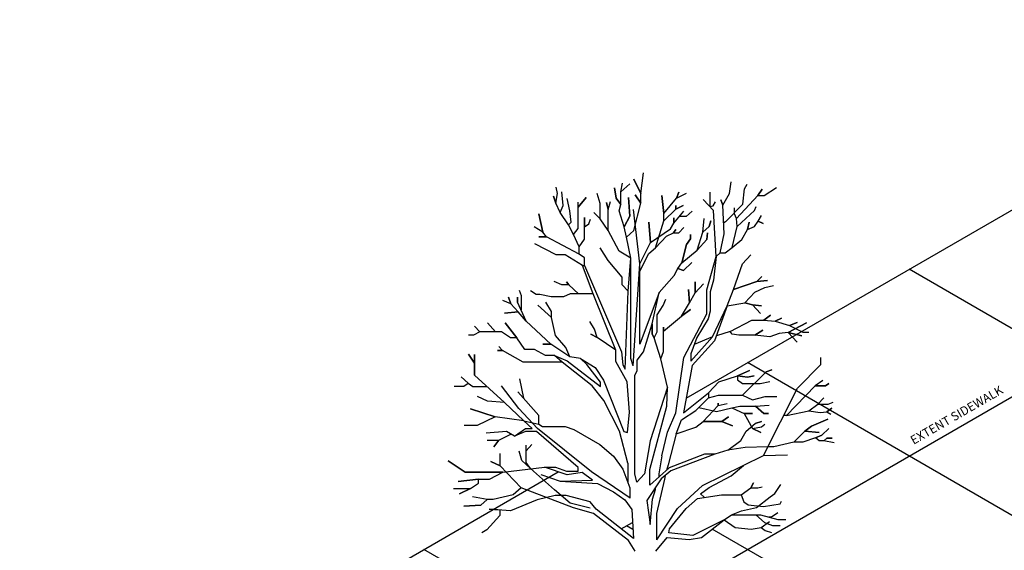
# Model space of a CAD drawing. Units: inches. Extents: x -73 to 3254, y -789 to 469.
# Drawn here: x 2535 to 2556, y 20 to 31 of the extents above; entities that cross this region are included whole.
import ezdxf

# ---------------------------------------------------------------- set-up
doc = ezdxf.new("R2010")
doc.units = ezdxf.units.IN
doc.header["$MEASUREMENT"] = 0
doc.layers.get('DEFPOINTS').update_dxf_attribs({"color": 254})
doc.layers.add('E_CURB_SWK', color=252, linetype='Continuous')
doc.layers.add('G-DIMS_TXT', color=241, linetype='Continuous')
doc.styles.get("Standard").update_dxf_attribs({"font": 'romans.shx', "height": 0.0938})
doc.styles.add('Standard_Iso_30', font='romans.shx', dxfattribs={"oblique": 30, "height": 0.0938})
doc.dimstyles.get("Standard").update_dxf_attribs({"dimtxt": 0.0938, "dimasz": 0.0938, "dimexe": 0.09, "dimexo": 0.0625, "dimgap": 0.09, "dimtad": 0, "dimtih": 1, "dimtoh": 1, "dimzin": 0, "dimdsep": 46, "dimtxsty": 'Standard', "dimcen": 0.09, "dimadec": 4, "dimazin": 0, "dimtfac": 1, "dimtofl": 0, "dimtmove": 0, "dimatfit": 3, "dimfxl": 1, "dimtolj": 1, "dimtzin": 0, "dimarcsym": 0})

# ---------------------------------------------------------------- blocks, each defined once
blk = doc.blocks.new('*D425')
at = {"layer": 'DEFPOINTS', "color": 0, "transparency": 16777216}
for p in [(2564.413, 22.153), (2564.826, 21.914), (2551.835, 14.414)]:
    blk.add_point(p, dxfattribs=at)
at = {"layer": 'G-DIMS_TXT', "color": 0, "lineweight": -2, "transparency": 16777216}
for p, q in [((2564.701, 21.986), (2564.233, 22.256)), ((2564.25, 22.059), (2558.884, 18.96)), ((2551.585, 14.746), (2557.211, 17.994)), ((2551.71, 14.486), (2551.243, 14.756))]:
    blk.add_line(p, q, dxfattribs=at)
at = {"layer": 'G-DIMS_TXT', "color": 0, "transparency": 16777216}
for points in [[(2564.235, 22.086), (2564.266, 22.032), (2564.413, 22.153)], [(2551.569, 14.773), (2551.601, 14.719), (2551.423, 14.653)]]:
    blk.add_solid(points, dxfattribs=at)
at = {"layer": 'G-DIMS_TXT', "color": 0, "transparency": 16777216, "insert": (2558.047, 18.477), "char_height": 0.1876, "attachment_point": 5, "rotation": 30}
blk.add_mtext("\\A1;15.00' TYP.", dxfattribs=at)

msp = doc.modelspace()

# ---------------------------------------------------------------- linework, layer by layer
for p, q in [((2548.24228, 27.28089), (2548.29866, 27.72673)), ((2547.81768, 27.31417), (2547.84811, 27.50221)), ((2547.81768, 27.31417), (2548.00581, 27.48838)), ((2548.00581, 27.48838), (2547.81768, 27.31417)), ((2548.24228, 27.28089), (2548.09442, 27.58783)), ((2548.09442, 27.58783), (2548.24228, 27.28089)), ((2550.1419, 27.27978), (2550.17509, 27.53412)), ((2550.46655, 27.38192), (2550.52177, 27.48067)), ((2546.41978, 27.07457), (2546.3731, 27.2275)), ((2546.3731, 27.2275), (2546.41978, 27.07457)), ((2546.41978, 27.07457), (2546.45609, 27.27934)), ((2546.45609, 27.27934), (2546.43015, 27.41671)), ((2546.58316, 27.02791), (2546.54945, 27.32081)), ((2547.37345, 27.06951), (2547.31058, 27.28089)), ((2547.71808, 27.1842), (2547.67658, 27.40266)), ((2547.67658, 27.40266), (2547.71808, 27.1842)), ((2547.81768, 27.04594), (2547.81768, 27.31417)), ((2548.24228, 27.07808), (2548.1251, 27.25233)), ((2548.1251, 27.25233), (2548.24228, 27.07808)), ((2548.24228, 27.07808), (2548.24228, 27.28089)), ((2548.73433, 26.85371), (2548.69435, 27.24001)), ((2548.69435, 27.24001), (2548.73433, 26.85371)), ((2549.00644, 27.17905), (2549.05667, 27.31172)), ((2549.05667, 27.31172), (2549.00644, 27.17905)), ((2549.00644, 27.17905), (2549.22168, 27.2902)), ((2549.71973, 27.31026), (2549.71973, 27.00344)), ((2549.99807, 27.03373), (2550.1419, 27.27978)), ((2550.29408, 26.74949), (2550.74834, 27.24147)), ((2550.42724, 27.05096), (2550.46655, 27.38192)), ((2550.74834, 27.24147), (2550.83924, 27.37442)), ((2550.83924, 27.37442), (2550.74834, 27.24147)), ((2550.74834, 27.24147), (2550.88435, 27.24147)), ((2550.88435, 27.24147), (2551.14808, 27.40911)), ((2546.51573, 26.87239), (2546.41978, 27.07457)), ((2546.51573, 26.87239), (2546.58316, 27.02791)), ((2546.7232, 26.90868), (2546.66355, 27.17306)), ((2546.89955, 26.98903), (2547.07589, 27.1938)), ((2547.07589, 27.1938), (2546.89955, 26.98903)), ((2546.89955, 26.98903), (2546.89955, 27.0953)), ((2547.37345, 26.74101), (2547.37345, 27.06951)), ((2547.54315, 26.93567), (2547.50492, 27.08665)), ((2547.50492, 27.08665), (2547.54315, 26.93567)), ((2547.54315, 26.93567), (2547.59638, 27.11236)), ((2547.81768, 27.04594), (2547.71808, 27.1842)), ((2547.71808, 27.1842), (2547.81768, 27.04594)), ((2547.78171, 26.9132), (2547.81768, 27.04594)), ((2548.00581, 26.79983), (2547.97814, 27.19803)), ((2547.97814, 27.19803), (2548.00581, 26.79983)), ((2548.09652, 26.49249), (2548.24228, 27.07808)), ((2548.73433, 26.85371), (2549.00644, 27.17905)), ((2548.99506, 26.94971), (2548.99506, 27.02744)), ((2548.99506, 27.02744), (2548.99506, 26.94971)), ((2548.99506, 26.94971), (2549.15058, 27.02286)), ((2549.15058, 27.02286), (2548.99506, 26.94971)), ((2549.79949, 26.91962), (2549.57585, 27.15462)), ((2549.57585, 27.15462), (2549.79949, 26.91962)), ((2549.71973, 27.00344), (2549.79647, 27.02074)), ((2549.79647, 27.02074), (2549.8397, 27.105)), ((2549.99807, 27.03373), (2549.95381, 27.14708)), ((2549.95381, 27.14708), (2549.99807, 27.03373)), ((2550.03126, 26.41998), (2549.99807, 27.03373)), ((2550.42724, 27.05096), (2550.05918, 26.67237)), ((2550.67918, 26.91755), (2550.71715, 27.00293)), ((2546.14544, 26.45548), (2546.05973, 26.84956)), ((2546.05973, 26.84956), (2546.14544, 26.45548)), ((2546.69208, 26.61318), (2546.51573, 26.87239)), ((2546.75173, 26.67021), (2546.7232, 26.90868)), ((2546.89955, 26.53283), (2546.89955, 26.98903)), ((2547.37345, 26.74101), (2547.23627, 26.87812)), ((2547.23627, 26.87812), (2547.37345, 26.74101)), ((2547.54315, 26.487), (2547.54315, 26.93567)), ((2547.88408, 26.57031), (2547.78171, 26.9132)), ((2547.88408, 26.57031), (2548.00581, 26.79983)), ((2548.00581, 26.79983), (2547.88408, 26.57031)), ((2548.21968, 25.77355), (2548.08808, 26.94161)), ((2548.73433, 26.69369), (2548.99506, 26.94971)), ((2548.99506, 26.94971), (2548.73433, 26.69369)), ((2548.73433, 26.69369), (2548.73433, 26.85371)), ((2548.94905, 26.64482), (2549.16787, 26.90297)), ((2549.21653, 26.79249), (2549.07422, 26.79249)), ((2549.34491, 26.90323), (2549.21653, 26.79249)), ((2549.85684, 25.93377), (2549.79949, 26.91962)), ((2550.25069, 26.84707), (2550.25069, 26.97718)), ((2550.29408, 26.74949), (2550.25069, 26.84707)), ((2550.31063, 26.5748), (2550.67918, 26.91755)), ((2550.75872, 26.69091), (2550.83064, 26.80979)), ((2546.69208, 26.61318), (2546.75173, 26.67021)), ((2546.80359, 26.40323), (2546.69208, 26.61318)), ((2547.03699, 26.56653), (2547.03699, 26.76871)), ((2547.03699, 26.76871), (2547.03699, 26.56653)), ((2547.03699, 26.56653), (2547.13035, 26.62874)), ((2547.13035, 26.62874), (2547.16407, 26.73242)), ((2547.54315, 26.487), (2547.37345, 26.74101)), ((2548.45401, 26.22891), (2548.41455, 26.66633)), ((2548.41455, 26.66633), (2548.45401, 26.22891)), ((2548.55797, 26.12078), (2548.73433, 26.69369)), ((2548.88089, 26.52292), (2548.94905, 26.64482)), ((2548.94905, 26.64482), (2548.94905, 26.75956)), ((2548.94905, 26.75956), (2548.94905, 26.64482)), ((2549.57099, 26.4515), (2549.59912, 26.74506)), ((2549.57099, 26.4515), (2549.70809, 26.5765)), ((2549.70809, 26.5765), (2549.57099, 26.4515)), ((2549.70809, 26.5765), (2549.74441, 26.6932)), ((2549.74441, 26.6932), (2549.70809, 26.5765)), ((2550.05918, 26.67237), (2550.01896, 26.65334)), ((2550.20275, 26.12693), (2550.31063, 26.5748)), ((2550.31063, 26.5748), (2550.29408, 26.74949)), ((2550.52638, 26.50845), (2550.56233, 26.66603)), ((2550.56233, 26.66603), (2550.52638, 26.50845)), ((2550.67851, 26.57203), (2550.75872, 26.69091)), ((2550.75872, 26.69091), (2550.86383, 26.64115)), ((2550.86383, 26.64115), (2550.75872, 26.69091)), ((2546.14544, 26.45548), (2545.96116, 26.56685)), ((2546.22258, 26.35268), (2546.14544, 26.45548)), ((2546.80359, 26.40323), (2546.89955, 26.53283)), ((2546.92113, 26.13625), (2546.80359, 26.40323)), ((2547.03699, 26.30214), (2547.03699, 26.56653)), ((2547.77635, 26.04998), (2547.54315, 26.487)), ((2547.93933, 26.34681), (2547.88408, 26.57031)), ((2547.93933, 26.34681), (2548.09652, 26.49249)), ((2548.45401, 26.22891), (2548.88089, 26.52292)), ((2548.55797, 26.12078), (2548.7948, 26.36874)), ((2548.7948, 26.36874), (2548.94187, 26.44045)), ((2548.94187, 26.44045), (2548.9921, 26.51216)), ((2548.9921, 26.51216), (2548.94187, 26.44045)), ((2548.94187, 26.44045), (2549.05667, 26.44045)), ((2549.05667, 26.44045), (2549.16428, 26.55518)), ((2549.30538, 26.30971), (2549.30538, 26.40229)), ((2549.30538, 26.40229), (2549.30538, 26.30971)), ((2549.44764, 26.06501), (2549.57099, 26.4515)), ((2549.65606, 26.29979), (2549.67317, 26.44178)), ((2549.67317, 26.44178), (2549.65606, 26.29979)), ((2549.93998, 26.01358), (2550.03126, 26.41998)), ((2550.40744, 26.29557), (2550.52638, 26.50845)), ((2550.52638, 26.50845), (2550.67851, 26.57203)), ((2546.43163, 25.96463), (2545.96973, 26.20276)), ((2546.22258, 26.35268), (2546.05973, 26.35268)), ((2546.05973, 26.35268), (2546.22258, 26.35268)), ((2546.92113, 25.98431), (2546.22258, 26.35268)), ((2546.92113, 26.13625), (2547.03699, 26.30214)), ((2548.02857, 25.89811), (2547.93933, 26.34681)), ((2548.21968, 25.77355), (2548.45401, 26.22891)), ((2549.12537, 25.79879), (2549.22267, 26.18736)), ((2549.22267, 26.18736), (2549.12537, 25.79879)), ((2549.22267, 26.18736), (2549.30538, 26.30971)), ((2549.30538, 26.30971), (2549.22267, 26.18736)), ((2549.44764, 26.06501), (2549.65606, 26.29979)), ((2549.65606, 26.29979), (2549.44764, 26.06501)), ((2550.20275, 26.12693), (2550.40744, 26.29557)), ((2546.6195, 25.96463), (2546.43163, 25.96463)), ((2546.99184, 25.73929), (2546.6195, 25.96463)), ((2546.92113, 25.98431), (2546.92113, 26.13625)), ((2547.03684, 25.90292), (2546.92113, 25.98431)), ((2547.5452, 25.84717), (2547.37155, 26.11546)), ((2548.02857, 25.89811), (2547.77635, 26.04998)), ((2548.21968, 25.61943), (2548.41216, 25.99835)), ((2548.41216, 25.99835), (2548.55797, 26.12078)), ((2549.12537, 25.79879), (2549.44764, 26.06501)), ((2549.85684, 25.93377), (2549.93998, 26.01358)), ((2549.93998, 26.01358), (2550.04786, 26.01358)), ((2550.04786, 26.01358), (2550.20275, 26.12693)), ((2550.41889, 25.77204), (2550.60093, 25.96958)), ((2547.22329, 25.13572), (2546.99184, 25.73929)), ((2546.99184, 25.73929), (2547.03684, 25.73929)), ((2547.03684, 25.73929), (2547.03684, 25.90292)), ((2547.03684, 25.73929), (2547.83299, 23.89191)), ((2547.84458, 25.49316), (2547.5452, 25.84717)), ((2547.97108, 25.18972), (2548.02857, 25.89811)), ((2548.03171, 23.74914), (2548.02857, 25.89811)), ((2548.07712, 23.5881), (2548.21968, 25.77355)), ((2548.21968, 25.61943), (2548.21968, 25.77355)), ((2549.03307, 25.67228), (2549.12537, 25.79879)), ((2549.15702, 25.63538), (2549.33633, 25.8067)), ((2549.33633, 25.8067), (2549.15702, 25.63538)), ((2549.6541, 25.21731), (2549.85684, 25.93377)), ((2549.85684, 25.93377), (2549.80248, 25.4228)), ((2550.23029, 25.22669), (2550.41889, 25.77204)), ((2548.21968, 24.05125), (2548.21968, 25.61943)), ((2548.63329, 25.16096), (2548.95924, 25.52731)), ((2548.95924, 25.52731), (2549.03307, 25.67228)), ((2549.03307, 25.67228), (2549.15702, 25.63538)), ((2549.15702, 25.63538), (2549.03307, 25.67228)), ((2546.54892, 25.32405), (2546.38529, 25.39839)), ((2546.70264, 25.32405), (2546.54892, 25.32405)), ((2546.70264, 25.32405), (2546.6481, 25.39344)), ((2546.6481, 25.39344), (2546.70264, 25.32405)), ((2546.90594, 25.13572), (2546.70264, 25.32405)), ((2547.84458, 25.32458), (2547.84458, 25.49316)), ((2547.97108, 25.18972), (2547.84458, 25.32458)), ((2549.40642, 25.15552), (2549.40642, 25.38992)), ((2549.40642, 25.38992), (2549.40642, 25.15552)), ((2549.40642, 25.15552), (2549.58946, 25.3499)), ((2549.80248, 25.4228), (2549.72695, 25.17745)), ((2550.23029, 25.22669), (2550.72822, 25.3953)), ((2550.72822, 25.3953), (2550.23029, 25.22669)), ((2550.72822, 25.3953), (2550.8339, 25.50296)), ((2550.8339, 25.50296), (2550.72822, 25.3953)), ((2550.72822, 25.3953), (2550.95381, 25.4217)), ((2550.95381, 25.4217), (2550.72822, 25.3953)), ((2550.8969, 25.27138), (2551.08388, 25.31201)), ((2545.63539, 25.21342), (2545.67869, 25.09727)), ((2545.9983, 25.12069), (2545.88256, 25.19894)), ((2546.07829, 25.12069), (2545.9983, 25.12069)), ((2546.32579, 25.07129), (2546.07829, 25.12069)), ((2546.72743, 25.13572), (2546.58363, 25.07129)), ((2546.90594, 25.13572), (2546.72743, 25.13572)), ((2547.22329, 25.13572), (2546.90594, 25.13572)), ((2547.71089, 23.92445), (2547.22329, 25.13572)), ((2547.91029, 23.52179), (2547.97108, 25.18972)), ((2548.63329, 25.16096), (2548.21968, 24.05125)), ((2548.48638, 24.49042), (2548.63329, 25.16096)), ((2549.28867, 24.94225), (2549.26587, 25.22251)), ((2549.26587, 25.22251), (2549.28867, 24.94225)), ((2549.28867, 24.94225), (2549.40642, 25.15552)), ((2549.6541, 24.70664), (2549.6541, 25.21731)), ((2549.72695, 25.17745), (2549.72695, 24.76224)), ((2550.09245, 24.87356), (2550.23029, 25.22669)), ((2550.47328, 24.93847), (2550.68388, 25.16677)), ((2550.68388, 25.16677), (2550.8969, 25.27138)), ((2545.46222, 24.92191), (2545.28677, 24.98795)), ((2545.46222, 24.92191), (2545.40754, 25.05855)), ((2545.40754, 25.05855), (2545.46222, 24.92191)), ((2545.61261, 24.74654), (2545.46222, 24.92191)), ((2545.60535, 24.95481), (2545.60535, 25.05868)), ((2545.60535, 25.05868), (2545.60535, 24.95481)), ((2545.78486, 24.54875), (2545.60535, 24.95481)), ((2545.67869, 25.09727), (2545.67869, 24.78892)), ((2546.32812, 24.62429), (2546.03524, 24.8887)), ((2546.03524, 24.8887), (2546.32812, 24.62429)), ((2546.32812, 24.7565), (2546.21002, 24.95481)), ((2546.58363, 25.07129), (2546.32579, 25.07129)), ((2548.71895, 24.88518), (2548.77923, 25.02176)), ((2549.11793, 24.65535), (2549.28867, 24.94225)), ((2550.09245, 24.87356), (2550.47328, 24.93847)), ((2550.47328, 24.93847), (2550.63852, 24.898)), ((2550.63852, 24.898), (2550.47328, 24.93847)), ((2550.63852, 24.898), (2550.80375, 24.71179)), ((2550.80375, 24.71179), (2550.63852, 24.898)), ((2550.63852, 24.898), (2550.83129, 24.87371)), ((2550.83129, 24.87371), (2550.63852, 24.898)), ((2545.61261, 24.74654), (2545.32551, 24.72149)), ((2545.32551, 24.72149), (2545.61261, 24.74654)), ((2545.78486, 24.54875), (2545.61261, 24.74654)), ((2546.32812, 24.62429), (2546.32812, 24.7565)), ((2548.59692, 24.68628), (2548.71895, 24.88518)), ((2548.59692, 24.31716), (2548.59692, 24.68628)), ((2549.11793, 24.65535), (2549.30919, 24.79642)), ((2549.30919, 24.79642), (2549.11793, 24.65535)), ((2549.16804, 23.76612), (2549.6541, 24.70664)), ((2549.72695, 24.76224), (2549.68746, 24.596)), ((2549.78003, 24.21203), (2550.09245, 24.87356)), ((2550.09245, 24.87356), (2549.824, 24.12645)), ((2545.12737, 24.31682), (2544.96265, 24.5117)), ((2544.96265, 24.5117), (2545.12737, 24.31682)), ((2545.58457, 24.18914), (2545.33916, 24.50834)), ((2545.33916, 24.50834), (2545.58457, 24.18914)), ((2546.31867, 24.0577), (2545.78486, 24.54875)), ((2546.41315, 24.24184), (2546.32812, 24.62429)), ((2547.24832, 24.37572), (2547.15419, 24.53854)), ((2548.29785, 23.89337), (2548.48638, 24.49042)), ((2548.48638, 24.26945), (2548.48638, 24.49042)), ((2548.48638, 24.49042), (2548.48638, 24.26945)), ((2548.73053, 24.33553), (2549.11793, 24.65535)), ((2549.68746, 24.596), (2549.44215, 24.19584)), ((2550.15828, 24.32414), (2550.62349, 24.57001)), ((2550.62349, 24.57001), (2550.87618, 24.57001)), ((2550.87618, 24.57001), (2551.02009, 24.67371)), ((2551.02009, 24.67371), (2550.87618, 24.57001)), ((2550.87618, 24.57001), (2551.12384, 24.54994)), ((2551.12384, 24.54994), (2551.25939, 24.6135)), ((2551.25939, 24.6135), (2551.12384, 24.54994)), ((2551.12384, 24.54994), (2551.42673, 24.45293)), ((2551.39946, 24.3048), (2551.78999, 24.51235)), ((2551.78999, 24.51235), (2551.39946, 24.3048)), ((2551.42673, 24.45293), (2551.59407, 24.51816)), ((2551.59407, 24.51816), (2551.42673, 24.45293)), ((2544.79456, 24.31682), (2544.65673, 24.24626)), ((2544.79456, 24.31682), (2544.68027, 24.43778)), ((2544.68027, 24.43778), (2544.79456, 24.31682)), ((2545.12737, 24.31682), (2544.79456, 24.31682)), ((2545.26184, 24.31682), (2545.12737, 24.31682)), ((2545.45346, 24.18914), (2545.26184, 24.31682)), ((2547.31041, 24.19517), (2547.17494, 24.26852)), ((2547.17494, 24.26852), (2547.31041, 24.19517)), ((2547.31041, 24.19517), (2547.24832, 24.37572)), ((2548.5316, 24.1891), (2548.48638, 24.26945)), ((2548.48638, 24.26945), (2548.5316, 24.1891)), ((2548.5316, 24.1891), (2548.59692, 24.31716)), ((2548.73053, 24.33553), (2548.73053, 24.42153)), ((2548.73053, 24.42153), (2548.73053, 24.33553)), ((2548.73053, 23.89564), (2548.73053, 24.33553)), ((2550.15828, 24.32414), (2549.86135, 24.23231)), ((2550.19844, 24.26895), (2550.15828, 24.32414)), ((2550.34597, 24.24578), (2550.19844, 24.26895)), ((2550.68316, 24.24578), (2550.86033, 24.35812)), ((2550.86033, 24.35812), (2550.68316, 24.24578)), ((2551.20705, 24.28386), (2551.00892, 24.2096)), ((2551.39946, 24.3048), (2551.20705, 24.28386)), ((2551.59555, 24.09588), (2551.39946, 24.3048)), ((2551.39946, 24.3048), (2551.68902, 24.23435)), ((2551.68902, 24.23435), (2551.39946, 24.3048)), ((2551.42673, 24.45293), (2551.716, 24.31412)), ((2551.716, 24.31412), (2551.84019, 24.31412)), ((2544.65673, 24.24626), (2544.55252, 24.24626)), ((2545.58457, 24.18914), (2545.45346, 24.18914)), ((2545.75938, 23.93713), (2545.58457, 24.18914)), ((2546.31867, 24.0577), (2546.14389, 24.0577)), ((2546.14389, 24.0577), (2546.31867, 24.0577)), ((2546.72207, 23.78186), (2546.31867, 24.0577)), ((2546.63991, 23.98215), (2546.41315, 24.24184)), ((2547.71089, 23.92445), (2547.31041, 24.19517)), ((2548.67428, 23.74349), (2548.5316, 24.1891)), ((2549.31487, 23.68928), (2549.78003, 24.21203)), ((2549.44215, 24.19584), (2549.31487, 23.84657)), ((2549.824, 24.12645), (2549.34033, 23.59907)), ((2549.78003, 24.21203), (2549.38584, 24.05074)), ((2550.68316, 24.24578), (2550.34597, 24.24578)), ((2551.00892, 24.2096), (2550.68316, 24.24578)), ((2544.67955, 23.64766), (2544.5535, 23.83706)), ((2544.5535, 23.83706), (2544.67955, 23.64766)), ((2544.67955, 23.39291), (2544.67955, 23.83446)), ((2544.67955, 23.83446), (2544.67955, 23.64766)), ((2545.27723, 23.91834), (2545.1761, 23.91834)), ((2545.1761, 23.91834), (2545.27723, 23.91834)), ((2545.27723, 23.91834), (2545.20332, 24.00775)), ((2545.72454, 23.66952), (2545.27723, 23.91834)), ((2545.96444, 23.93713), (2545.75938, 23.93713)), ((2546.20312, 23.81281), (2545.96444, 23.93713)), ((2546.72207, 23.78186), (2546.63991, 23.98215)), ((2547.71089, 23.6861), (2547.71089, 23.92445)), ((2547.83299, 23.89191), (2547.86086, 23.60907)), ((2548.16754, 23.71401), (2548.29785, 23.89337)), ((2548.67428, 23.74349), (2548.73053, 23.89564)), ((2549.31487, 23.84657), (2549.31487, 23.68928)), ((2544.67955, 23.64766), (2544.67955, 23.39291)), ((2546.55692, 23.66952), (2545.72454, 23.66952)), ((2546.39474, 23.81281), (2546.20312, 23.81281)), ((2546.55692, 23.66952), (2546.39474, 23.81281)), ((2546.39474, 23.81281), (2546.66485, 23.70068)), ((2547.20023, 23.15997), (2546.55692, 23.66952)), ((2546.66485, 23.70068), (2547.37738, 23.14717)), ((2546.95097, 23.74496), (2546.72207, 23.78186)), ((2547.08572, 23.61765), (2546.95097, 23.74496)), ((2546.95097, 23.74496), (2547.26536, 23.55585)), ((2547.95386, 23.24988), (2547.71089, 23.6861)), ((2548.07712, 23.5881), (2548.03171, 23.74914)), ((2548.16754, 23.49195), (2548.16754, 23.71401)), ((2548.8153, 23.13097), (2548.67428, 23.74349)), ((2548.9946, 22.58266), (2549.16804, 23.76612)), ((2552.10186, 23.61629), (2552.10186, 23.77161)), ((2547.37738, 23.23943), (2547.08572, 23.61765)), ((2547.26536, 23.55585), (2547.44546, 23.28441)), ((2547.86086, 23.60907), (2547.91029, 23.52179)), ((2548.11666, 23.38324), (2548.16754, 23.49195)), ((2549.34033, 23.59907), (2549.1542, 22.5821)), ((2550.31581, 23.37554), (2550.57398, 23.48729)), ((2550.57398, 23.48729), (2550.31581, 23.37554)), ((2550.42355, 22.95902), (2550.92973, 23.46291)), ((2550.92973, 23.46291), (2550.42355, 22.95902)), ((2550.92973, 23.46291), (2551.0517, 23.50558)), ((2551.0517, 23.50558), (2550.92973, 23.46291)), ((2551.60187, 23.1098), (2552.10186, 23.61629)), ((2544.54831, 23.21957), (2544.39516, 23.35448)), ((2544.39516, 23.35448), (2544.54831, 23.21957)), ((2544.45486, 23.15471), (2544.54831, 23.21957)), ((2544.54831, 23.21957), (2544.64435, 23.14692)), ((2545.32055, 22.8084), (2544.67955, 23.39291)), ((2545.64382, 23.31264), (2545.73129, 22.89683)), ((2547.37738, 23.14717), (2547.37738, 23.23943)), ((2547.44546, 23.28441), (2547.8826, 22.18671)), ((2547.99923, 22.59704), (2547.95386, 23.24988)), ((2548.11666, 22.69081), (2548.11666, 23.38324)), ((2549.69313, 23.01422), (2549.91737, 23.24754)), ((2549.91737, 23.24754), (2550.31581, 23.37554)), ((2550.31581, 23.37554), (2550.52926, 23.35116)), ((2550.52926, 23.35116), (2550.31581, 23.37554)), ((2550.31581, 23.37554), (2550.31581, 23.29021)), ((2550.31581, 23.29021), (2550.42152, 23.21503)), ((2550.42152, 23.21503), (2550.79963, 23.21503)), ((2550.52926, 23.35116), (2550.66952, 23.37351)), ((2550.66952, 23.37351), (2550.52926, 23.35116)), ((2550.79963, 23.21503), (2551.00901, 23.25566)), ((2552.14153, 23.27882), (2551.97723, 23.16023)), ((2552.19629, 23.16023), (2552.27159, 23.2104)), ((2552.27159, 23.2104), (2552.19629, 23.16023)), ((2544.24201, 23.15471), (2544.45486, 23.15471)), ((2544.64435, 23.14692), (2544.94932, 23.14692)), ((2545.632, 22.67646), (2545.26211, 23.16073)), ((2546.0611, 22.52771), (2545.61159, 23.0306)), ((2547.45446, 22.85009), (2547.20023, 23.15997)), ((2548.8153, 23.13097), (2548.44294, 21.98183)), ((2548.80147, 22.72812), (2548.8153, 23.13097)), ((2549.1542, 22.5821), (2549.69313, 23.01422)), ((2549.69313, 23.01422), (2549.69313, 22.90619)), ((2550.87356, 21.66828), (2551.60187, 23.1098)), ((2551.97723, 23.16023), (2551.36114, 22.52392)), ((2551.97723, 23.16023), (2552.19629, 23.16023)), ((2552.19629, 23.16023), (2551.97723, 23.16023)), ((2544.96033, 22.83425), (2544.74605, 22.93395)), ((2545.32055, 22.8084), (2544.96033, 22.83425)), ((2545.73802, 22.41514), (2545.32055, 22.8084)), ((2547.7831, 22.19004), (2547.45446, 22.85009)), ((2549.69313, 22.90619), (2549.48547, 22.69648)), ((2549.69313, 22.90619), (2549.90721, 22.95902)), ((2549.90153, 22.73932), (2549.90153, 22.7875)), ((2549.90153, 22.7875), (2549.90153, 22.73932)), ((2549.90153, 22.73932), (2550.0926, 22.78215)), ((2549.90721, 22.95902), (2550.42355, 22.95902)), ((2550.42355, 22.95902), (2550.63293, 22.86555)), ((2550.63293, 22.86555), (2550.9033, 22.93464)), ((2550.9033, 22.93464), (2551.15741, 22.93464)), ((2552.0371, 22.77041), (2552.16574, 22.9057)), ((2552.16574, 22.9057), (2552.0371, 22.77041)), ((2552.25299, 22.77041), (2552.36486, 22.80954)), ((2545.12104, 22.49638), (2544.59828, 22.66624)), ((2544.59828, 22.66624), (2545.12104, 22.49638)), ((2546.03315, 22.24948), (2545.632, 22.67646)), ((2547.95527, 22.16299), (2547.99923, 22.59704)), ((2548.11666, 21.28011), (2548.11666, 22.69081)), ((2548.43473, 21.36983), (2548.80147, 22.72812)), ((2548.81164, 22.16758), (2548.9946, 22.58266)), ((2549.11226, 22.43412), (2549.42297, 22.6358)), ((2549.42297, 22.6358), (2549.48547, 22.69648)), ((2549.48547, 22.69648), (2549.8676, 22.61081)), ((2549.57832, 22.39842), (2549.90153, 22.73932)), ((2549.8676, 22.61081), (2550.19617, 22.68756)), ((2550.19617, 22.68756), (2550.36581, 22.72682)), ((2550.19617, 22.68756), (2550.45509, 22.56798)), ((2550.36581, 22.72682), (2550.69795, 22.72682)), ((2550.45509, 22.56798), (2550.63902, 22.56798)), ((2550.63902, 22.56798), (2550.45509, 22.56798)), ((2550.45509, 22.56798), (2550.63723, 22.25028)), ((2550.69795, 22.72682), (2550.9908, 22.74645)), ((2550.69795, 22.72682), (2550.87473, 22.56798)), ((2550.87473, 22.56798), (2550.69795, 22.72682)), ((2550.87473, 22.56798), (2550.98008, 22.56798)), ((2550.98008, 22.56798), (2550.87473, 22.56798)), ((2551.36114, 22.52392), (2551.84261, 22.62427)), ((2551.84261, 22.62427), (2552.0371, 22.77041)), ((2551.84261, 22.62427), (2552.0822, 22.59462)), ((2552.0371, 22.77041), (2552.25299, 22.77041)), ((2552.0822, 22.59462), (2552.2295, 22.60829)), ((2552.2295, 22.60829), (2552.33466, 22.68656)), ((2552.33466, 22.68656), (2552.2295, 22.60829)), ((2552.2295, 22.60829), (2552.31228, 22.55462)), ((2545.12104, 22.49638), (2544.73867, 22.31359)), ((2545.73802, 22.41514), (2545.12104, 22.49638)), ((2545.91721, 22.24528), (2545.73802, 22.41514)), ((2545.73802, 22.41514), (2546.0611, 22.33881)), ((2546.0611, 22.33881), (2546.0611, 22.52771)), ((2548.99786, 22.1332), (2549.11226, 22.43412)), ((2549.4194, 22.27527), (2549.57832, 22.39842)), ((2549.57832, 22.39842), (2549.97832, 22.39842)), ((2549.97832, 22.39842), (2549.57832, 22.39842)), ((2549.97832, 22.39842), (2550.11938, 22.49658)), ((2550.11938, 22.49658), (2549.97832, 22.39842)), ((2549.97832, 22.39842), (2550.2051, 22.3074)), ((2550.2051, 22.3074), (2549.97832, 22.39842)), ((2550.69373, 22.35452), (2550.82735, 22.39851)), ((2550.82735, 22.39851), (2550.69373, 22.35452)), ((2551.36114, 22.52392), (2551.30586, 22.52392)), ((2551.89844, 22.29929), (2552.24919, 22.45022)), ((2552.24919, 22.45022), (2551.89844, 22.29929)), ((2544.73867, 22.31359), (2544.45973, 22.31359)), ((2545.36505, 22.18238), (2544.9281, 22.14968)), ((2545.53701, 22.08342), (2545.36505, 22.18238)), ((2545.53701, 22.08342), (2545.77497, 22.24528)), ((2545.7715, 22.18759), (2545.53701, 22.08342)), ((2546.01121, 22.18759), (2545.7715, 22.18759)), ((2545.77497, 22.24528), (2545.91721, 22.24528)), ((2546.90127, 21.41288), (2546.01121, 22.18759)), ((2547.18972, 21.32261), (2546.03315, 22.24948)), ((2546.0611, 22.33881), (2546.1371, 22.29326)), ((2546.1371, 22.29326), (2546.62051, 22.29326)), ((2546.62051, 22.29326), (2546.80813, 22.22707)), ((2546.80813, 22.22707), (2547.36787, 21.90333)), ((2547.96292, 21.50521), (2547.7831, 22.19004)), ((2547.8826, 22.18671), (2547.95527, 22.16299)), ((2548.69548, 21.66253), (2548.81164, 22.16758)), ((2548.99786, 22.1332), (2549.4194, 22.27527)), ((2550.38563, 21.99158), (2550.49881, 22.19112)), ((2550.49881, 22.19112), (2550.69373, 22.35452)), ((2550.63723, 22.25028), (2550.8283, 22.28598)), ((2550.63723, 22.25028), (2550.8158, 22.16283)), ((2550.8158, 22.16283), (2550.63723, 22.25028)), ((2550.8283, 22.28598), (2550.89973, 22.34131)), ((2551.52335, 21.95359), (2551.75555, 22.18892)), ((2551.75555, 22.18892), (2551.52335, 21.95359)), ((2551.75555, 22.18892), (2551.89844, 22.29929)), ((2551.89844, 22.29929), (2551.75555, 22.18892)), ((2551.75555, 22.18892), (2552.06083, 22.16295)), ((2552.06083, 22.16295), (2551.75555, 22.18892)), ((2552.12091, 22.10453), (2552.27354, 22.24573)), ((2552.27354, 22.24573), (2552.12091, 22.10453)), ((2544.9511, 22.00019), (2545.2007, 22.00019)), ((2545.2007, 22.00019), (2545.0947, 21.85666)), ((2545.0947, 21.85666), (2545.2007, 22.00019)), ((2545.2007, 22.00019), (2545.4574, 22.1292)), ((2548.44294, 21.98183), (2548.32193, 21.27629)), ((2548.99786, 22.1332), (2548.82962, 21.47237)), ((2550.11055, 21.78262), (2550.38563, 21.99158)), ((2551.52335, 21.95359), (2551.09304, 21.85621)), ((2551.71333, 21.95359), (2551.52335, 21.95359)), ((2551.98775, 22.0461), (2551.71333, 21.95359)), ((2551.98775, 22.0461), (2552.12091, 22.10453)), ((2552.12091, 22.10453), (2551.98775, 22.0461)), ((2552.06245, 21.98443), (2551.98775, 22.0461)), ((2552.16313, 21.98443), (2552.06245, 21.98443)), ((2552.16313, 21.98443), (2552.22645, 22.04448)), ((2552.22645, 22.04448), (2552.16313, 21.98443)), ((2552.38563, 21.94149), (2552.16313, 21.98443)), ((2552.22645, 22.04448), (2552.34337, 22.04448)), ((2552.34337, 22.04448), (2552.22645, 22.04448)), ((2545.69512, 21.55947), (2545.63947, 21.7613)), ((2545.78538, 21.76656), (2545.90596, 21.90871)), ((2545.90596, 21.90871), (2545.78538, 21.76656)), ((2545.78538, 21.76656), (2545.78538, 21.89172)), ((2545.78538, 21.52089), (2545.78538, 21.76656)), ((2547.36787, 21.90333), (2547.66026, 21.65537)), ((2550.11055, 21.78262), (2549.82637, 21.69676)), ((2550.47995, 21.83918), (2550.11055, 21.78262)), ((2550.96851, 21.85621), (2550.47995, 21.83918)), ((2551.09304, 21.85621), (2550.96851, 21.85621)), ((2544.48101, 21.3152), (2544.11617, 21.55287)), ((2544.11617, 21.55287), (2544.48101, 21.3152)), ((2545.22952, 21.44934), (2545.02774, 21.53822)), ((2545.02774, 21.53822), (2545.22952, 21.44934)), ((2545.22952, 21.44934), (2545.22952, 21.71039)), ((2545.88062, 21.39267), (2545.69512, 21.55947)), ((2545.88062, 21.39267), (2545.78538, 21.52089)), ((2547.66026, 21.65537), (2547.85961, 21.37641)), ((2548.69548, 21.66253), (2548.63159, 21.27939)), ((2549.61014, 21.69676), (2548.85056, 21.4049)), ((2549.82637, 21.69676), (2548.88568, 21.3384)), ((2549.56311, 21.02841), (2550.87356, 21.66828)), ((2549.82637, 21.69676), (2549.61014, 21.69676)), ((2550.87356, 21.66828), (2551.38675, 21.68428)), ((2544.71554, 21.3152), (2544.48101, 21.3152)), ((2544.48101, 21.3152), (2545.28559, 21.3152)), ((2545.28559, 21.3152), (2544.71554, 21.3152)), ((2545.00219, 21.16544), (2545.28559, 21.3152)), ((2545.67754, 20.97762), (2545.22952, 21.44934)), ((2545.28559, 21.3152), (2546.18138, 21.42264)), ((2546.3912, 20.93354), (2545.88062, 21.39267)), ((2546.18138, 21.42264), (2546.41265, 21.42264)), ((2546.66439, 21.25477), (2546.18138, 21.42264)), ((2546.41265, 21.42264), (2546.65045, 21.33799)), ((2546.65045, 21.33799), (2546.90127, 21.33799)), ((2546.98468, 21.30754), (2546.66439, 21.25477)), ((2546.90127, 21.33799), (2546.90127, 21.41288)), ((2547.20994, 21.1422), (2546.98468, 21.30754)), ((2548.01286, 20.75503), (2547.18972, 21.32261)), ((2547.85961, 21.37641), (2548.01024, 20.9779)), ((2547.96292, 21.50521), (2547.96292, 21.10308)), ((2548.85056, 21.4049), (2548.43473, 21.03361)), ((2548.43473, 21.03361), (2548.43473, 21.36983)), ((2548.88568, 21.3384), (2548.68053, 21.17031)), ((2548.82962, 21.47237), (2548.79076, 21.35083)), ((2550.17795, 21.2315), (2550.44365, 21.45836)), ((2544.7644, 21.16544), (2544.33442, 21.11009)), ((2544.33442, 21.11009), (2544.7644, 21.16544)), ((2544.7644, 21.08078), (2544.7644, 21.16544)), ((2544.7644, 21.16544), (2545.00219, 21.16544)), ((2546.10123, 21.26357), (2546.5148, 21.11757)), ((2546.5148, 21.11757), (2547.20994, 21.1422)), ((2546.5148, 21.11757), (2547.31697, 21.07392)), ((2548.16058, 21.09991), (2548.11666, 21.28011)), ((2548.32193, 21.27629), (2548.16058, 21.09991)), ((2548.68053, 21.17031), (2548.37308, 20.7034)), ((2548.58329, 20.4258), (2548.7565, 21.16507)), ((2548.63159, 21.27939), (2548.63159, 21.20938)), ((2548.7565, 21.16507), (2548.76924, 21.24299)), ((2549.71011, 20.98149), (2550.17795, 21.2315)), ((2544.23344, 20.96032), (2544.59502, 20.96032)), ((2544.59502, 20.96032), (2544.36048, 20.84637)), ((2544.36048, 20.84637), (2544.59502, 20.96032)), ((2544.59502, 20.96032), (2544.7644, 21.08078)), ((2545.67754, 20.97762), (2545.5066, 20.82645)), ((2546.79929, 20.55034), (2545.67754, 20.97762)), ((2546.72816, 20.64697), (2546.3912, 20.93354)), ((2547.31697, 21.07392), (2547.65585, 20.89371)), ((2547.65585, 20.89371), (2547.89915, 20.71784)), ((2548.01024, 20.9779), (2548.01024, 20.75684)), ((2548.49668, 20.73428), (2548.55608, 20.94516)), ((2548.55608, 20.94516), (2548.55608, 20.98131)), ((2549.02812, 20.53573), (2549.56311, 21.02841)), ((2549.51858, 20.85154), (2549.71011, 20.98149)), ((2550.38937, 20.82718), (2550.59874, 20.97521)), ((2550.59874, 20.97521), (2550.65868, 21.08242)), ((2550.65868, 21.08242), (2550.59874, 20.97521)), ((2550.59874, 20.97521), (2550.75017, 20.97521)), ((2550.75017, 20.97521), (2550.84047, 20.9991)), ((2551.11187, 20.85658), (2551.24234, 21.04684)), ((2544.95035, 20.73009), (2544.63942, 20.78387)), ((2544.95035, 20.73009), (2544.81686, 20.60407)), ((2544.81686, 20.60407), (2544.95035, 20.73009)), ((2545.08385, 20.73009), (2544.95035, 20.73009)), ((2545.5066, 20.82645), (2545.08385, 20.73009)), ((2546.02468, 20.72379), (2545.4483, 20.48744)), ((2546.40894, 20.81242), (2546.02468, 20.72379)), ((2546.6454, 20.81242), (2546.40894, 20.81242)), ((2547.15675, 20.67652), (2546.6454, 20.81242)), ((2547.28385, 20.52289), (2547.15675, 20.67652)), ((2547.89915, 20.71784), (2548.05122, 20.51157)), ((2548.37308, 20.7034), (2548.44104, 20.18931)), ((2548.44104, 20.18931), (2548.49668, 20.73428)), ((2549.21551, 20.53226), (2549.45606, 20.74704)), ((2549.45606, 20.74704), (2549.96922, 20.82718)), ((2549.51858, 20.85154), (2549.59976, 20.77916)), ((2549.59976, 20.77916), (2549.51858, 20.85154)), ((2549.59976, 20.77916), (2549.59976, 20.76948)), ((2549.59976, 20.76948), (2549.59976, 20.77916)), ((2549.96922, 20.82718), (2550.38937, 20.82718)), ((2550.38937, 20.82718), (2550.4471, 20.67651)), ((2550.4471, 20.67651), (2550.54331, 20.61561)), ((2550.71892, 20.55986), (2551.01348, 20.78389)), ((2551.01348, 20.78389), (2551.11187, 20.85658)), ((2551.22967, 20.63805), (2551.25901, 20.69254)), ((2544.81686, 20.60407), (2544.44977, 20.58286)), ((2544.44977, 20.58286), (2544.81686, 20.60407)), ((2545.4483, 20.48744), (2544.99606, 20.52289)), ((2544.99606, 20.52289), (2545.22411, 20.50502)), ((2545.22411, 20.50502), (2545.22411, 20.38699)), ((2547.15971, 20.54357), (2546.72816, 20.64697)), ((2547.23021, 20.42728), (2546.79929, 20.55034)), ((2548.08487, 19.89362), (2547.28385, 20.52289)), ((2548.05122, 20.51157), (2548.08487, 19.89362)), ((2548.58329, 19.86582), (2549.02812, 20.53573)), ((2548.85713, 20.10285), (2549.21551, 20.53226)), ((2550.18278, 20.40083), (2550.40071, 20.48636)), ((2550.40071, 20.48636), (2550.71892, 20.55986)), ((2550.54331, 20.61561), (2550.87045, 20.58034)), ((2550.87045, 20.58034), (2551.22967, 20.63805)), ((2545.22411, 20.38699), (2544.94582, 20.07679)), ((2547.97919, 19.84617), (2547.23021, 20.42728)), ((2548.58329, 19.86582), (2548.58329, 20.4258)), ((2550.02896, 20.29462), (2549.35406, 19.95734)), ((2549.54059, 19.91202), (2550.02896, 20.29462)), ((2550.02896, 20.29462), (2550.18278, 20.40083)), ((2550.02896, 20.29462), (2550.26524, 20.12854)), ((2550.18278, 20.40083), (2550.70548, 20.40083)), ((2550.70548, 20.40083), (2550.89157, 20.23234)), ((2550.70548, 20.40083), (2550.81029, 20.40083)), ((2550.81029, 20.40083), (2551.17817, 20.29861)), ((2550.81888, 20.13126), (2550.99888, 20.25393)), ((2551.04469, 20.35129), (2550.98858, 20.35129)), ((2551.17684, 20.43935), (2551.04469, 20.35129)), ((2551.17817, 20.29861), (2551.35142, 20.29861)), ((2544.94582, 20.07679), (2544.83941, 20.01475)), ((2548.84277, 20.01356), (2548.85713, 20.10285)), ((2550.26524, 20.12854), (2550.60343, 20.09037)), ((2550.60343, 20.09037), (2550.81888, 20.13126)), ((2550.81888, 20.13126), (2550.90888, 20.06584)), ((2550.89157, 20.23234), (2551.06695, 20.16821)), ((2550.90888, 20.06584), (2551.04525, 20.02223)), ((2551.06695, 20.16821), (2551.23165, 20.16821)), ((2548.12102, 19.61858), (2547.97919, 19.84617)), ((2548.5677, 19.61993), (2548.8072, 19.91202)), ((2548.8072, 19.91202), (2549.27576, 19.87129)), ((2549.35406, 19.95734), (2548.84277, 20.01356)), ((2549.27576, 19.87129), (2549.54059, 19.91202))]:
    msp.add_line(p, q)
at = {"layer": 'E_CURB_SWK', "ltscale": 1.5}
for p, q in [((2549.21236, 22.89987), (2563.25029, 31.00467)), ((2548.5677, 18.52767), (2564.58935, 27.77778)), ((2534.93868, 14.65896), (2546.47623, 21.32016)), ((2547.82419, 20.09841), (2548.06611, 20.23808))]:
    msp.add_line(p, q, dxfattribs=at)
for points in [[(2560.91944, 21.65896), (2553.99124, 25.65896)], [(2557.45534, 19.65896), (2550.52714, 23.65896)], [(2548.07442, 20.08559), (2547.9382, 20.16423)], [(2553.99124, 17.65896), (2549.7732, 20.09425)], [(2548.14773, 17.03271), (2543.59894, 19.65896)]]:
    msp.add_lwpolyline(points, dxfattribs=at)

# ---------------------------------------------------------------- dimensions: what is measured, and where the dimension line sits
at = {"layer": 'G-DIMS_TXT'}
dim = msp.add_linear_dim(base=(2564.41293, 22.15254), p1=(2551.83532, 14.41423), p2=(2564.8257, 21.91423), angle=30, text='<> TYP.', dimstyle='Standard', override={"dimpost": "'"}, dxfattribs=at)
dim.commit()
dim.dimension.update_dxf_attribs({"geometry": '*D425', "text_midpoint": (2558.04728, 18.47733), "dimtype": 161, "text_rotation": 30})

# ---------------------------------------------------------------- next in the draw order: texts
at = {"layer": 'G-DIMS_TXT', "insert": (2553.99214, 22.05971), "char_height": 0.1876, "width": 2.5597011, "attachment_point": 1, "rotation": 30, "style": 'Standard_Iso_30', "bg_fill": 3, "box_fill_scale": 1.25, "bg_fill_color": 256, "bg_fill_transparency": 0}
msp.add_mtext('EXTENT SIDEWALK', dxfattribs=at)

doc.saveas('drawing.dxf')
